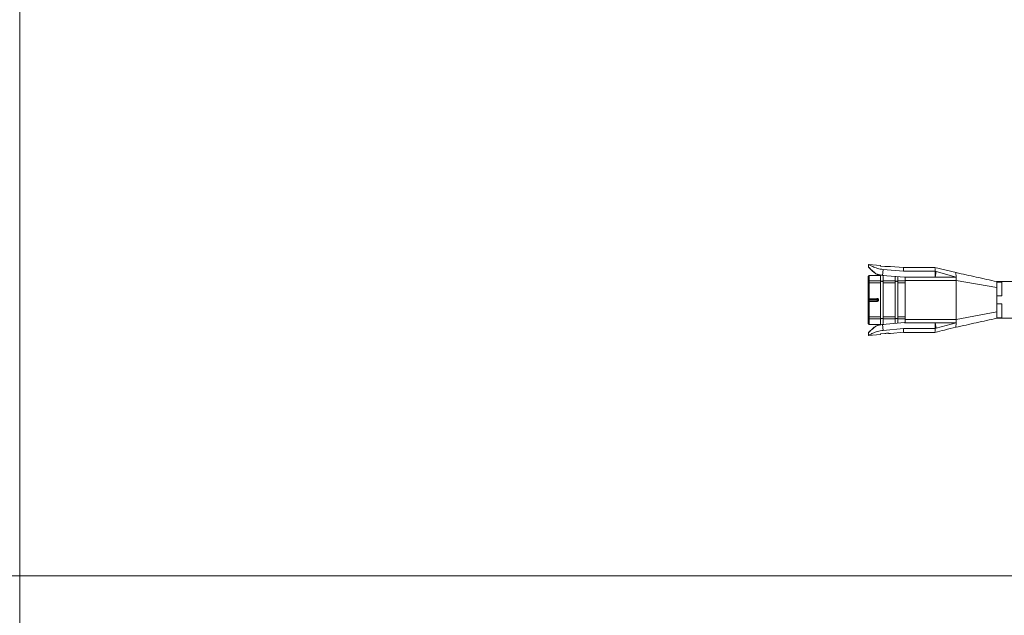
# Model space of a CAD drawing. Units: inches. Extents: x 1 to 780, y -26 to 299.
# Drawn here: x 85 to 97, y 106 to 113 of the extents above; entities that cross this region are included whole.
import ezdxf

# ---------------------------------------------------------------- set-up
doc = ezdxf.new("R2010")
doc.units = ezdxf.units.IN
doc.header["$MEASUREMENT"] = 0

msp = doc.modelspace()

# ---------------------------------------------------------------- linework, layer by layer
at = {"color": 7, "linetype": 'Continuous', "lineweight": 0}
for p, q in [((85.3084, 133.4469), (85.3084, 106.4469)), ((85.3084, 133.4469), (85.3084, 106.4469)), ((45.3084, 106.4469), (85.3084, 106.4469)), ((45.3084, 106.4469), (85.3084, 106.4469)), ((85.3084, 106.4469), (125.3084, 106.4469)), ((85.3084, 106.4469), (85.3084, 51.4469)), ((85.3084, 106.4469), (125.3084, 106.4469))]:
    msp.add_line(p, q, dxfattribs=at)
at = {"color": 7, "linetype": 'Continuous', "lineweight": 15}
for p, q in [((95.7211, 110.2637), (95.7183, 110.2315)), ((95.721, 110.263), (95.7183, 110.2317)), ((95.7211, 110.263), (95.7184, 110.2317)), ((95.721, 110.263), (95.7211, 110.263)), ((95.8664, 110.2503), (95.7211, 110.2631)), ((95.8671, 110.2434), (95.8664, 110.2503)), ((95.9188, 110.2393), (95.8664, 110.2438)), ((95.9188, 110.2389), (95.8671, 110.2434)), ((95.898, 110.202), (95.8917, 110.1295)), ((96.1494, 110.18), (95.898, 110.202)), ((96.1482, 110.2257), (95.9881, 110.2397)), ((96.5347, 110.2257), (96.1477, 110.2257)), ((96.1494, 110.18), (96.536, 110.18)), ((96.793, 110.1628), (96.5344, 110.2257)), ((96.5481, 110.1747), (96.536, 110.18)), ((96.536, 110.18), (96.536, 110.1075)), ((96.536, 110.1075), (96.5481, 110.1747)), ((96.5481, 110.1747), (96.793, 110.1075)), ((95.7149, 110.0631), (95.7161, 109.8282)), ((95.7154, 110.093), (95.7166, 109.858)), ((95.7181, 110.0368), (95.7181, 109.858)), ((95.7282, 110.0368), (95.7181, 110.0368)), ((95.8664, 110.1282), (95.7264, 110.1282)), ((95.7264, 110.1282), (95.7266, 110.1277)), ((95.7281, 110.0621), (95.868, 110.0621)), ((95.7282, 110.0368), (95.7282, 109.848)), ((95.8682, 110.0368), (95.7282, 110.0368)), ((95.8672, 110.0505), (95.8682, 110.0518)), ((95.8682, 110.0368), (95.8682, 109.6197)), ((95.8917, 110.1295), (96.1606, 110.106)), ((95.903, 110.1282), (95.8959, 110.1288)), ((95.9062, 110.1282), (95.8964, 110.1282)), ((95.898, 110.0621), (96.048, 110.0621)), ((95.8982, 110.0518), (95.8991, 110.0505)), ((95.8982, 110.0368), (95.8982, 109.6197)), ((96.0481, 110.0368), (95.8982, 110.0368)), ((96.0472, 110.0505), (96.0481, 110.0518)), ((96.0481, 110.0368), (96.0481, 109.6197)), ((96.078, 110.0621), (96.168, 110.0621)), ((96.0781, 110.0518), (96.079, 110.0505)), ((96.0781, 110.0368), (96.0781, 109.6197)), ((96.1681, 110.0368), (96.0781, 110.0368)), ((96.1606, 110.106), (96.1608, 110.1075)), ((96.1608, 110.1075), (96.168, 110.1075)), ((96.536, 110.1075), (96.168, 110.1075)), ((96.1681, 110.0368), (96.1681, 109.6197)), ((96.7934, 110.067), (96.1684, 110.067)), ((96.1684, 110.067), (96.1684, 109.5895)), ((96.793, 110.1075), (96.536, 110.1075)), ((96.793, 110.1074), (96.7926, 110.1289)), ((96.7934, 110.067), (96.793, 110.1075)), ((96.7934, 110.067), (97.2928, 109.981)), ((96.7934, 110.067), (96.7934, 109.5895)), ((97.5413, 110.0532), (97.2897, 110.0532)), ((97.2918, 110.0476), (97.2914, 110.0532)), ((97.3543, 110.0476), (97.2918, 110.0476)), ((97.3543, 109.9509), (97.3543, 110.0476)), ((95.7178, 109.9732), (95.7178, 109.9082)), ((95.7161, 109.8282), (95.7149, 109.5933)), ((95.7154, 109.5635), (95.7166, 109.7984)), ((95.7166, 109.858), (95.7181, 109.858)), ((95.7181, 109.7984), (95.7166, 109.7984)), ((95.7176, 109.8882), (95.7171, 109.8882)), ((95.7181, 109.7984), (95.7181, 109.6197)), ((95.8265, 109.8332), (95.726, 109.8332)), ((95.726, 109.8232), (95.8265, 109.8232)), ((95.7264, 109.8481), (95.728, 109.8481)), ((95.8268, 109.8463), (95.7264, 109.8481)), ((95.7264, 109.8084), (95.8268, 109.8101)), ((95.728, 109.8084), (95.7264, 109.8084)), ((95.728, 109.8481), (95.7282, 109.848)), ((95.7282, 109.8084), (95.728, 109.8084)), ((95.7282, 109.848), (95.8284, 109.8463)), ((95.8284, 109.8101), (95.7282, 109.8084)), ((95.7282, 109.8084), (95.7282, 109.6197)), ((95.8284, 109.8463), (95.8268, 109.8463)), ((95.8268, 109.8101), (95.8284, 109.8101)), ((95.8414, 109.8313), (95.8432, 109.8313)), ((95.8414, 109.8248), (95.8414, 109.8282)), ((95.8432, 109.8251), (95.8414, 109.8251)), ((95.8432, 109.8251), (95.8432, 109.8313)), ((97.3558, 109.8782), (97.2933, 109.8782)), ((97.2933, 109.7782), (97.3558, 109.7782)), ((95.7171, 109.7682), (95.7176, 109.7682)), ((95.7178, 109.7482), (95.7178, 109.6832)), ((97.2928, 109.6803), (96.7934, 109.5895)), ((97.3543, 109.6088), (97.3543, 109.7055)), ((95.7155, 109.5604), (95.7154, 109.5635)), ((95.7181, 109.6197), (95.7282, 109.6197)), ((95.868, 109.5943), (95.7281, 109.5943)), ((95.7282, 109.6197), (95.8682, 109.6197)), ((95.8682, 109.6046), (95.8672, 109.606)), ((96.1606, 109.5505), (95.8917, 109.5269)), ((96.048, 109.5943), (95.898, 109.5943)), ((95.8982, 109.6197), (96.0481, 109.6197)), ((95.8991, 109.606), (95.8982, 109.6046)), ((96.0481, 109.6046), (96.0472, 109.606)), ((96.168, 109.5943), (96.078, 109.5943)), ((96.0781, 109.6197), (96.1681, 109.6197)), ((96.079, 109.606), (96.0781, 109.6046)), ((96.1608, 109.5489), (96.1606, 109.5505)), ((96.1608, 109.5489), (96.168, 109.5489)), ((96.168, 109.5489), (96.536, 109.5489)), ((96.1684, 109.5895), (96.7934, 109.5895)), ((96.536, 109.5489), (96.793, 109.5489)), ((96.536, 109.4764), (96.536, 109.5489)), ((96.5481, 109.4817), (96.536, 109.5489)), ((96.793, 109.5489), (96.5481, 109.4817)), ((96.793, 109.5489), (96.7934, 109.5895)), ((97.2897, 109.6032), (97.5413, 109.6032)), ((97.2918, 109.6088), (97.2914, 109.6032)), ((97.3543, 109.6088), (97.2918, 109.6088)), ((95.7183, 109.4249), (95.7211, 109.3927)), ((95.721, 109.3934), (95.7183, 109.4247)), ((95.7184, 109.4247), (95.7211, 109.3934)), ((95.7266, 109.5288), (95.7264, 109.5282)), ((95.7264, 109.5282), (95.8664, 109.5282)), ((95.8663, 109.4126), (95.9188, 109.4172)), ((95.8671, 109.413), (95.9188, 109.4175)), ((95.8917, 109.5269), (95.898, 109.4544)), ((95.8959, 109.5276), (95.903, 109.5282)), ((95.8964, 109.5282), (95.9062, 109.5282)), ((95.898, 109.4544), (96.1494, 109.4764)), ((95.9881, 109.4168), (96.1482, 109.4308)), ((96.1477, 109.4307), (96.5349, 109.4307)), ((96.536, 109.4764), (96.1494, 109.4764)), ((96.536, 109.4764), (96.5481, 109.4817)), ((95.7211, 109.3934), (95.721, 109.3934)), ((95.7211, 109.3934), (95.8664, 109.4061)), ((95.8664, 109.4061), (95.8671, 109.413))]:
    msp.add_line(p, q, dxfattribs=at)
at = {"color": 8, "linetype": 'Continuous', "lineweight": 15}
for p, q in [((95.726, 109.8332), (95.7259, 109.8481)), ((95.7259, 109.8083), (95.726, 109.8232)), ((95.8264, 109.8463), (95.8265, 109.8332)), ((95.8265, 109.8232), (95.8264, 109.8101))]:
    msp.add_line(p, q, dxfattribs=at)
at = {"color": 7, "linetype": 'Continuous', "lineweight": 15, "flags": 128}
for points in [[(95.7154, 110.093), (95.7155, 110.096), (95.7156, 110.1001)], [(96.0772, 110.1133), (96.0776, 110.093), (96.078, 110.0621)], [(96.1674, 110.1075), (96.1676, 110.093), (96.168, 110.0621)], [(96.078, 109.5943), (96.0776, 109.5634), (96.0772, 109.5432)], [(96.168, 109.5943), (96.1676, 109.5634), (96.1674, 109.5489)]]:
    msp.add_lwpolyline(points, dxfattribs=at)
at = {"color": 8, "linetype": 'Continuous', "lineweight": 15, "flags": 128}
msp.add_lwpolyline([(95.7155, 109.7633), (95.7155, 109.7572), (95.7153, 109.7492), (95.7151, 109.7432), (95.7148, 109.7492), (95.7147, 109.7572), (95.7145, 109.7681), (95.7144, 109.7815), (95.7144, 109.7969), (95.7143, 109.8282), (95.7144, 109.8595), (95.7144, 109.8749), (95.7145, 109.8883), (95.7147, 109.8993), (95.7148, 109.9073), (95.7151, 109.9132), (95.7151, 109.9132)], dxfattribs=at)
at = {"color": 7, "linetype": 'Continuous', "lineweight": 15}
for centre, radius, start, end in [((95.7183, 110.2317), 0.0000453, 16.79001, 163.20999), ((95.6541, 110.1854), 0.4953, 359.3772, 4.6658), ((95.7271, 110.053), 0.00918, 83.93032, 171.65585), ((93.1756, 110.0388), 2.5526, 359.9557, 0.52449), ((95.0057, 110.0738), 0.8624, 359.224, 3.6173), ((95.8832, 110.041), 0.0185, 35.81208, 144.18792), ((94.8678, 110.0711), 1.0303, 359.49971, 3.16209), ((93.2729, 110.0428), 2.7752, 0.40007, 1.51029), ((96.0631, 110.041), 0.0185, 35.81207, 144.18793), ((86.6565, 109.985), 9.5123, 0.49396, 0.73815), ((93.6156, 110.0388), 2.5526, 359.9557, 0.52449), ((94.3773, 109.9694), 2.978, 0.22317, 1.50561), ((79.9281, 109.8495), 17.4277, 0.09453, 0.43227), ((95.8282, 109.8313), 0.015, 359.99675, 89.00041), ((95.8282, 109.8251), 0.015, 270.99959, 0.00325), ((89.6297, 109.7609), 7.7261, 358.87204, 0.12817), ((95.7271, 109.6034), 0.00918, 188.34415, 276.06968), ((93.1756, 109.6177), 2.5526, 359.47551, 0.0443), ((95.0057, 109.5826), 0.8624, 356.3827, 0.776), ((95.8832, 109.6154), 0.0185, 215.81212, 324.18788), ((94.8686, 109.5853), 1.0295, 356.83582, 0.50149), ((93.2729, 109.6137), 2.7752, 358.48971, 359.59993), ((96.0631, 109.6154), 0.0185, 215.81212, 324.18788), ((93.6156, 109.6177), 2.5526, 359.47551, 0.0443), ((86.6565, 109.6715), 9.5123, 359.26185, 359.50604), ((95.7183, 109.4247), 0.0000453, 196.79001, 343.20999), ((95.6536, 109.471), 0.4958, 355.33759, 0.62088)]:
    msp.add_arc(centre, radius, start, end, dxfattribs=at)
at = {"color": 8, "linetype": 'Continuous', "lineweight": 15}
for centre, radius, start, end in [((94.4281, 110.0656), 1.2999, 359.84918, 2.73914), ((95.7273, 109.8882), 0.0102, 146.50692, 179.68119), ((95.7271, 109.7682), 0.01, 180.02586, 214.40977), ((94.6147, 109.5867), 1.1133, 357.0186, 0.39308)]:
    msp.add_arc(centre, radius, start, end, dxfattribs=at)
at = {"color": 7, "linetype": 'Continuous', "lineweight": 15}
for points, knots in [([(95.7211, 110.263), (95.7218, 110.2625), (95.7233, 110.2615), (95.7374, 110.2534), (95.7633, 110.2397), (95.7983, 110.225), (95.8291, 110.2146), (95.8629, 110.2062), (95.8866, 110.2034), (95.898, 110.202)], [0, 0, 0, 0, 0.1214433, 0.2499138, 0.4995701, 0.6232811, 0.750355, 0.8797451, 1, 1, 1, 1]), ([(95.8084, 110.1485), (95.7961, 110.1587), (95.7713, 110.1791), (95.7426, 110.2063), (95.7219, 110.227), (95.7195, 110.2302), (95.7183, 110.2317)], [0, 0, 0, 0, 0.2514766, 0.502413, 0.7591465, 1, 1, 1, 1]), ([(95.7184, 110.2317), (95.7199, 110.2301), (95.7231, 110.2268), (95.7446, 110.206), (95.7692, 110.1835), (95.7867, 110.1686), (95.7944, 110.1621), (95.8005, 110.157), (95.8068, 110.1521), (95.8113, 110.1485)], [0, 0, 0, 0, 0.2456525, 0.4978712, 0.7501011, 0.8734058, 0.8779802, 0.9109918, 1, 1, 1, 1]), ([(95.8084, 110.1485), (95.8208, 110.1439), (95.8399, 110.1368), (95.8618, 110.1337), (95.8695, 110.1326)], [0, 0, 0, 0, 0.6483011, 1, 1, 1, 1]), ([(95.8917, 110.1295), (95.8776, 110.1314), (95.8492, 110.1352), (95.8241, 110.144), (95.8113, 110.1485)], [0, 0, 0, 0, 0.4929273, 1, 1, 1, 1]), ([(95.9881, 110.2397), (95.9867, 110.2397), (95.9845, 110.2398), (95.9823, 110.2393), (95.9815, 110.239)], [0, 0, 0, 0, 0.6160657, 1, 1, 1, 1]), ([(96.5344, 110.2255), (96.5347, 110.2236), (96.5352, 110.2196), (96.5357, 110.1933), (96.536, 110.18)], [0, 0, 0, 0, 0.4961691, 1, 1, 1, 1]), ([(96.7914, 110.1629), (96.7916, 110.1614), (96.792, 110.1585), (96.7924, 110.1389), (96.7926, 110.1288)], [0, 0, 0, 0, 0.4889968, 1, 1, 1, 1]), ([(97.2944, 110.0525), (97.21, 110.0711), (97.0425, 110.1079), (96.875, 110.1448), (96.7918, 110.1631)], [0, 0, 0, 0, 0.5033812, 1, 1, 1, 1]), ([(95.7149, 109.5933), (95.7148, 109.6077), (95.7145, 109.637), (95.7141, 109.6952), (95.7139, 109.7601), (95.7139, 109.8282), (95.7139, 109.8964), (95.7141, 109.9612), (95.7145, 110.0194), (95.7148, 110.0487), (95.7149, 110.0631)], [0, 0, 0, 0, 0.12324264, 0.25000001, 0.37675742, 0.5, 0.62324258, 0.74999999, 0.87675736, 1, 1, 1, 1]), ([(95.7171, 110.1206), (95.7169, 110.1205), (95.7163, 110.1203), (95.7159, 110.1144), (95.7156, 110.1016), (95.7155, 110.096)], [0, 0, 0, 0, 0.2237016, 0.6628549, 1, 1, 1, 1]), ([(95.7162, 110.1151), (95.7163, 110.1165), (95.7168, 110.1196), (95.7174, 110.0986), (95.7178, 110.0689), (95.718, 110.0543)], [0, 0, 0, 0, 0.2966777, 0.6550374, 1, 1, 1, 1]), ([(95.7171, 109.8882), (95.717, 109.8889), (95.7169, 109.8902), (95.7167, 109.9012), (95.7165, 109.9187), (95.7164, 109.941), (95.7163, 109.9651), (95.7163, 109.9895), (95.7164, 110.0132), (95.7165, 110.0343), (95.7167, 110.0497), (95.7169, 110.0578), (95.7171, 110.059), (95.7173, 110.0532), (95.7175, 110.0402), (95.7177, 110.0207), (95.7178, 109.9975), (95.7178, 109.9811), (95.7178, 109.9732)], [0, 0, 0, 0, 0.059177, 0.1228891, 0.1886135, 0.2533163, 0.3142284, 0.3721828, 0.4346196, 0.5, 0.5653804, 0.6278172, 0.6857715, 0.7466837, 0.8113865, 0.8771109, 0.940823, 1, 1, 1, 1]), ([(95.7264, 110.1282), (95.725, 110.1278), (95.7234, 110.1272), (95.7207, 110.1234), (95.72, 110.1224), (95.7195, 110.1217), (95.7193, 110.1215), (95.7192, 110.1214), (95.7191, 110.1212), (95.719, 110.1211), (95.719, 110.121), (95.7187, 110.1208), (95.7185, 110.1206), (95.7178, 110.1203), (95.7177, 110.1205), (95.7176, 110.1206)], [0, 0, 0, 0, 0.60247695, 0.69486888, 0.74951747, 0.75702139, 0.75999018, 0.7625705, 0.7649635, 0.76742489, 0.7702038, 0.77348449, 0.79354135, 0.82705352, 1, 1, 1, 1]), ([(95.718, 110.0543), (95.718, 110.0532), (95.718, 110.0509), (95.7181, 110.0466), (95.7181, 110.0418), (95.7181, 110.0385), (95.7181, 110.0368)], [0, 0, 0, 0, 0.2507549, 0.5000386, 0.7507633, 1, 1, 1, 1]), ([(95.8699, 110.1331), (95.8689, 110.1322), (95.8674, 110.1307), (95.8667, 110.1286), (95.8665, 110.1279)], [0, 0, 0, 0, 0.64112653, 1, 1, 1, 1]), ([(95.8672, 110.0505), (95.8674, 110.0526), (95.8679, 110.057), (95.868, 110.0604), (95.868, 110.0621)], [0, 0, 0, 0, 0.4849064, 1, 1, 1, 1]), ([(95.8682, 110.0368), (95.8681, 110.0391), (95.8679, 110.0439), (95.8674, 110.0482), (95.8672, 110.0505)], [0, 0, 0, 0, 0.4931232, 1, 1, 1, 1]), ([(95.8982, 110.0518), (95.8974, 110.0525), (95.8959, 110.0537), (95.8923, 110.0552), (95.888, 110.0561), (95.8832, 110.0564), (95.8784, 110.0561), (95.8741, 110.0552), (95.8704, 110.0537), (95.8689, 110.0525), (95.8682, 110.0518)], [0, 0, 0, 0, 0.1370348, 0.2557195, 0.3806059, 0.5000028, 0.6193664, 0.744284, 0.8629382, 1, 1, 1, 1]), ([(95.8991, 110.0505), (95.8988, 110.0526), (95.8983, 110.0571), (95.8981, 110.0604), (95.898, 110.0621)], [0, 0, 0, 0, 0.4931917, 1, 1, 1, 1]), ([(95.8991, 110.0505), (95.8988, 110.0482), (95.8984, 110.0439), (95.8982, 110.0391), (95.8982, 110.0368)], [0, 0, 0, 0, 0.506877, 1, 1, 1, 1]), ([(96.0472, 110.0505), (96.0474, 110.0526), (96.0479, 110.057), (96.048, 110.0604), (96.048, 110.0621)], [0, 0, 0, 0, 0.4849062, 1, 1, 1, 1]), ([(96.0481, 110.0368), (96.0481, 110.0391), (96.0479, 110.0439), (96.0474, 110.0482), (96.0472, 110.0505)], [0, 0, 0, 0, 0.4931233, 1, 1, 1, 1]), ([(96.0781, 110.0518), (96.0774, 110.0525), (96.0759, 110.0537), (96.0723, 110.0552), (96.068, 110.0561), (96.0632, 110.0564), (96.0584, 110.0561), (96.0541, 110.0552), (96.0504, 110.0537), (96.0489, 110.0525), (96.0481, 110.0518)], [0, 0, 0, 0, 0.1370348, 0.2557194, 0.3806059, 0.5000028, 0.6193664, 0.744284, 0.8629384, 1, 1, 1, 1]), ([(96.079, 110.0505), (96.0788, 110.0526), (96.0783, 110.0571), (96.0781, 110.0604), (96.078, 110.0621)], [0, 0, 0, 0, 0.4931917, 1, 1, 1, 1]), ([(96.079, 110.0505), (96.0788, 110.0482), (96.0784, 110.0439), (96.0782, 110.0391), (96.0781, 110.0368)], [0, 0, 0, 0, 0.5068769, 1, 1, 1, 1]), ([(97.2928, 109.981), (97.2926, 109.9964), (97.2924, 110.0273), (97.292, 110.0408), (97.2918, 110.0476)], [0, 0, 0, 0, 0.5, 1, 1, 1, 1]), ([(95.7152, 109.9116), (95.7152, 109.9108), (95.7153, 109.9088), (95.7156, 109.8933), (95.7157, 109.8689), (95.7158, 109.8399), (95.7158, 109.8101), (95.7157, 109.7926), (95.7157, 109.784)], [0, 0, 0, 0, 0.12572242, 0.304141, 0.48918906, 0.66049541, 0.83292978, 1, 1, 1, 1]), ([(95.7178, 109.9082), (95.7178, 109.9057), (95.7178, 109.9018), (95.7178, 109.8972), (95.7178, 109.894), (95.7177, 109.8914), (95.7177, 109.8889), (95.7177, 109.8885), (95.7176, 109.8882)], [0, 0, 0, 0, 0.2394432, 0.3693845, 0.4999995, 0.6299413, 0.7605571, 1, 1, 1, 1]), ([(97.2933, 109.8782), (97.2932, 109.8971), (97.2931, 109.9349), (97.2929, 109.9656), (97.2928, 109.981)], [0, 0, 0, 0, 0.5, 1, 1, 1, 1]), ([(95.7161, 109.8282), (95.7163, 109.8289), (95.7166, 109.8302), (95.7189, 109.8318), (95.7221, 109.833), (95.7247, 109.8331), (95.726, 109.8332)], [0, 0, 0, 0, 0.2499947, 0.4999888, 0.7499827, 1, 1, 1, 1]), ([(95.726, 109.8232), (95.7247, 109.8233), (95.7221, 109.8235), (95.7189, 109.8246), (95.7166, 109.8263), (95.7163, 109.8276), (95.7161, 109.8282)], [0, 0, 0, 0, 0.2500173, 0.5000112, 0.7500053, 1, 1, 1, 1]), ([(95.7166, 109.858), (95.7167, 109.8568), (95.717, 109.8542), (95.7193, 109.8509), (95.7225, 109.8486), (95.7251, 109.8482), (95.7264, 109.8481)], [0, 0, 0, 0, 0.2500047, 0.5000213, 0.7500288, 1, 1, 1, 1]), ([(95.7264, 109.8084), (95.7251, 109.8082), (95.7225, 109.8079), (95.7193, 109.8056), (95.717, 109.8023), (95.7167, 109.7997), (95.7166, 109.7984)], [0, 0, 0, 0, 0.2499712, 0.4999787, 0.7499953, 1, 1, 1, 1]), ([(95.7203, 109.8062), (95.7195, 109.8054), (95.718, 109.8039), (95.7168, 109.8011), (95.7167, 109.7993), (95.7167, 109.7984)], [0, 0, 0, 0, 0.4162028, 0.7044516, 1, 1, 1, 1]), ([(95.7181, 109.858), (95.7183, 109.8566), (95.7186, 109.8541), (95.7205, 109.8513), (95.7225, 109.8497), (95.7242, 109.8488), (95.7261, 109.8482), (95.7274, 109.8481), (95.728, 109.8481)], [0, 0, 0, 0, 0.3292342, 0.5530363, 0.6799389, 0.7951593, 0.900905, 1, 1, 1, 1]), ([(95.7181, 109.7984), (95.7183, 109.7999), (95.7186, 109.8024), (95.7205, 109.8051), (95.7225, 109.8067), (95.7242, 109.8077), (95.7261, 109.8083), (95.7274, 109.8083), (95.728, 109.8084)], [0, 0, 0, 0, 0.3292392, 0.5530347, 0.6799401, 0.795163, 0.9009071, 1, 1, 1, 1]), ([(95.7263, 109.8084), (95.7263, 109.8084), (95.7251, 109.8086), (95.7229, 109.8079), (95.7211, 109.8067), (95.7203, 109.8062)], [0, 0, 0, 0, 0.0135996, 0.5646434, 1, 1, 1, 1]), ([(95.726, 109.8332), (95.726, 109.8324), (95.726, 109.8309), (95.726, 109.8282), (95.726, 109.8256), (95.726, 109.824), (95.726, 109.8232)], [0, 0, 0, 0, 0.2500007, 0.5, 0.7499993, 1, 1, 1, 1]), ([(95.8265, 109.8232), (95.8265, 109.824), (95.8265, 109.8256), (95.8264, 109.8282), (95.8265, 109.8309), (95.8265, 109.8324), (95.8265, 109.8332)], [0, 0, 0, 0, 0.2499998, 0.5, 0.7500002, 1, 1, 1, 1]), ([(95.8265, 109.8332), (95.8274, 109.8332), (95.8293, 109.8331), (95.8321, 109.8328), (95.8348, 109.8324), (95.838, 109.8315), (95.8407, 109.8301), (95.8412, 109.8288), (95.8414, 109.8282)], [0, 0, 0, 0, 0.1002143, 0.2068764, 0.322676, 0.4497065, 0.7261032, 1, 1, 1, 1]), ([(95.8414, 109.8282), (95.8412, 109.8276), (95.8407, 109.8264), (95.838, 109.825), (95.8348, 109.8241), (95.8321, 109.8236), (95.8293, 109.8233), (95.8274, 109.8232), (95.8265, 109.8232)], [0, 0, 0, 0, 0.2738963, 0.5502926, 0.6773189, 0.7931012, 0.8997649, 1, 1, 1, 1]), ([(95.8268, 109.8463), (95.8277, 109.8462), (95.8297, 109.8461), (95.8324, 109.8452), (95.8351, 109.8438), (95.8382, 109.8411), (95.8409, 109.8368), (95.8412, 109.8331), (95.8414, 109.8313)], [0, 0, 0, 0, 0.10022843, 0.20689295, 0.32267106, 0.44971705, 0.7261046, 1, 1, 1, 1]), ([(95.8414, 109.8251), (95.8412, 109.8233), (95.8409, 109.8196), (95.8382, 109.8154), (95.8351, 109.8127), (95.8324, 109.8113), (95.8297, 109.8104), (95.8277, 109.8102), (95.8268, 109.8101)], [0, 0, 0, 0, 0.2738952, 0.5502826, 0.6773109, 0.7931054, 0.8997713, 1, 1, 1, 1]), ([(97.2928, 109.6803), (97.2929, 109.695), (97.2931, 109.7246), (97.2932, 109.7603), (97.2933, 109.7782)], [0, 0, 0, 0, 0.49999997, 1, 1, 1, 1]), ([(95.7178, 109.6832), (95.7178, 109.6753), (95.7178, 109.6589), (95.7177, 109.6358), (95.7175, 109.6163), (95.7173, 109.6032), (95.7171, 109.5975), (95.7169, 109.5986), (95.7167, 109.6067), (95.7165, 109.6222), (95.7164, 109.6432), (95.7163, 109.667), (95.7163, 109.6914), (95.7164, 109.7154), (95.7165, 109.7378), (95.7167, 109.7552), (95.7169, 109.7662), (95.717, 109.7676), (95.7171, 109.7682)], [0, 0, 0, 0, 0.05917705, 0.12288909, 0.18861354, 0.25331631, 0.31422846, 0.37218278, 0.43461962, 0.50000001, 0.56538036, 0.62781723, 0.68577156, 0.7466837, 0.81138653, 0.87711091, 0.940823, 1, 1, 1, 1]), ([(95.7176, 109.7682), (95.7177, 109.768), (95.7177, 109.7675), (95.7177, 109.7651), (95.7178, 109.7625), (95.7178, 109.7593), (95.7178, 109.7546), (95.7178, 109.7507), (95.7178, 109.7482)], [0, 0, 0, 0, 0.2394429, 0.3693841, 0.4999999, 0.6299413, 0.7605568, 1, 1, 1, 1]), ([(97.2918, 109.6088), (97.292, 109.616), (97.2924, 109.6303), (97.2927, 109.6636), (97.2928, 109.6803)], [0, 0, 0, 0, 0.5, 1, 1, 1, 1]), ([(95.7155, 109.5604), (95.7156, 109.5548), (95.7159, 109.542), (95.7163, 109.5362), (95.7171, 109.5352), (95.7175, 109.5363), (95.7185, 109.5358), (95.7187, 109.5356), (95.719, 109.5354), (95.719, 109.5353), (95.7191, 109.5352), (95.7192, 109.5351), (95.7193, 109.535), (95.7195, 109.5348), (95.72, 109.534), (95.7207, 109.5331), (95.7234, 109.5292), (95.725, 109.5287), (95.7264, 109.5282)], [0, 0, 0, 0, 0.21047279, 0.48462727, 0.66386056, 0.75208533, 0.76213082, 0.768143, 0.76912641, 0.7699594, 0.77069722, 0.77141454, 0.772188, 0.77307792, 0.77532727, 0.79170854, 0.81940362, 1, 1, 1, 1]), ([(95.718, 109.6021), (95.718, 109.6032), (95.718, 109.6055), (95.7181, 109.6099), (95.7181, 109.6146), (95.7181, 109.618), (95.7181, 109.6197)], [0, 0, 0, 0, 0.2492369, 0.499962, 0.7492451, 1, 1, 1, 1]), ([(95.8672, 109.606), (95.8674, 109.6082), (95.8679, 109.6126), (95.8681, 109.6173), (95.8682, 109.6197)], [0, 0, 0, 0, 0.50687578, 1, 1, 1, 1]), ([(95.868, 109.5943), (95.868, 109.596), (95.8679, 109.5994), (95.8674, 109.6038), (95.8672, 109.606)], [0, 0, 0, 0, 0.5030405, 1, 1, 1, 1]), ([(95.8682, 109.6046), (95.8689, 109.604), (95.8704, 109.6027), (95.8741, 109.6013), (95.8784, 109.6004), (95.8832, 109.6), (95.888, 109.6004), (95.8923, 109.6013), (95.8959, 109.6027), (95.8974, 109.604), (95.8982, 109.6046)], [0, 0, 0, 0, 0.1370281, 0.2557181, 0.3806035, 0.4999979, 0.619363, 0.7442811, 0.8629397, 1, 1, 1, 1]), ([(95.898, 109.5943), (95.8981, 109.596), (95.8983, 109.5994), (95.8988, 109.6038), (95.8991, 109.606)], [0, 0, 0, 0, 0.5030248, 1, 1, 1, 1]), ([(95.8982, 109.6197), (95.8982, 109.6173), (95.8984, 109.6126), (95.8988, 109.6082), (95.8991, 109.606)], [0, 0, 0, 0, 0.4931223, 1, 1, 1, 1]), ([(96.0472, 109.606), (96.0474, 109.6082), (96.0479, 109.6126), (96.0481, 109.6173), (96.0481, 109.6197)], [0, 0, 0, 0, 0.5068756, 1, 1, 1, 1]), ([(96.048, 109.5943), (96.048, 109.596), (96.0479, 109.5994), (96.0474, 109.6038), (96.0472, 109.606)], [0, 0, 0, 0, 0.5030403, 1, 1, 1, 1]), ([(96.0481, 109.6046), (96.0489, 109.604), (96.0504, 109.6027), (96.0541, 109.6013), (96.0584, 109.6004), (96.0632, 109.6), (96.068, 109.6004), (96.0723, 109.6013), (96.0759, 109.6027), (96.0774, 109.604), (96.0781, 109.6046)], [0, 0, 0, 0, 0.137036, 0.2557156, 0.3806014, 0.4999963, 0.6193617, 0.7442803, 0.8629392, 1, 1, 1, 1]), ([(96.078, 109.5943), (96.0781, 109.596), (96.0783, 109.5994), (96.0788, 109.6038), (96.079, 109.606)], [0, 0, 0, 0, 0.50302505, 1, 1, 1, 1]), ([(96.0781, 109.6197), (96.0782, 109.6173), (96.0784, 109.6126), (96.0788, 109.6082), (96.079, 109.606)], [0, 0, 0, 0, 0.4931224, 1, 1, 1, 1]), ([(96.7895, 109.4927), (96.8734, 109.5113), (97.0417, 109.5484), (97.21, 109.5854), (97.2944, 109.6039)], [0, 0, 0, 0, 0.4989118, 1, 1, 1, 1]), ([(96.793, 109.549), (96.7929, 109.545), (96.7928, 109.5368), (96.7927, 109.53), (96.7926, 109.5266)], [0, 0, 0, 0, 0.4999723, 1, 1, 1, 1]), ([(95.7183, 109.4247), (95.7195, 109.4263), (95.7219, 109.4295), (95.7426, 109.4501), (95.7713, 109.4773), (95.796, 109.4977), (95.8084, 109.5079)], [0, 0, 0, 0, 0.2409773, 0.4978534, 0.7482945, 1, 1, 1, 1]), ([(95.8113, 109.5079), (95.8068, 109.5043), (95.8009, 109.4997), (95.795, 109.4948), (95.7752, 109.4783), (95.7481, 109.4538), (95.7231, 109.4296), (95.7199, 109.4263), (95.7184, 109.4247)], [0, 0, 0, 0, 0.089134, 0.1143949, 0.122197, 0.5014055, 0.7539906, 1, 1, 1, 1]), ([(95.898, 109.4544), (95.8866, 109.453), (95.8629, 109.4502), (95.8181, 109.4391), (95.7696, 109.4201), (95.7374, 109.4031), (95.7233, 109.395), (95.7218, 109.3939), (95.7211, 109.3934)], [0, 0, 0, 0, 0.1203984, 0.2499346, 0.4998503, 0.7497962, 0.878419, 1, 1, 1, 1]), ([(95.8695, 109.5238), (95.8618, 109.5227), (95.8399, 109.5196), (95.8208, 109.5125), (95.8084, 109.5079)], [0, 0, 0, 0, 0.35255085, 1, 1, 1, 1]), ([(95.8113, 109.5079), (95.8241, 109.5124), (95.8492, 109.5213), (95.8776, 109.5251), (95.8917, 109.5269)], [0, 0, 0, 0, 0.5070727, 1, 1, 1, 1]), ([(95.8665, 109.5286), (95.8667, 109.5278), (95.8674, 109.5258), (95.8689, 109.5243), (95.8699, 109.5233)], [0, 0, 0, 0, 0.35887347, 1, 1, 1, 1]), ([(95.9815, 109.4174), (95.9823, 109.4172), (95.9845, 109.4166), (95.9867, 109.4167), (95.9881, 109.4168)], [0, 0, 0, 0, 0.3820503, 1, 1, 1, 1]), ([(96.5344, 109.4307), (96.5734, 109.4402), (96.6596, 109.4612), (96.7458, 109.4821), (96.793, 109.4936)], [0, 0, 0, 0, 0.4524791, 1, 1, 1, 1]), ([(96.536, 109.4764), (96.5357, 109.4631), (96.5352, 109.4368), (96.5347, 109.4329), (96.5344, 109.4309)], [0, 0, 0, 0, 0.50378944, 1, 1, 1, 1]), ([(96.7926, 109.5266), (96.7924, 109.5168), (96.792, 109.4977), (96.7916, 109.4949), (96.7914, 109.4936)], [0, 0, 0, 0, 0.5131054, 1, 1, 1, 1])]:
    msp.add_open_spline(points, degree=3, knots=knots, dxfattribs=at)
at = {"color": 8, "linetype": 'Continuous', "lineweight": 15}
for points, knots in [([(95.9881, 110.2397), (95.9871, 110.2396), (95.9853, 110.2393), (95.9719, 110.2382), (95.9578, 110.2376), (95.9456, 110.2375), (95.9324, 110.2379), (95.9233, 110.2386), (95.9188, 110.2389)], [0, 0, 0, 0, 0.2534668, 0.5061409, 0.6312867, 0.7554006, 0.8781683, 1, 1, 1, 1]), ([(95.7151, 109.9132), (95.7152, 109.9121), (95.7153, 109.9103), (95.7155, 109.8997), (95.7156, 109.8888), (95.7157, 109.8752), (95.7158, 109.8554), (95.7158, 109.8282), (95.7158, 109.8012), (95.7157, 109.7845), (95.7157, 109.7787), (95.7157, 109.7773)], [0, 0, 0, 0, 0.1697137, 0.261997, 0.3543926, 0.4466761, 0.5390718, 0.7087855, 0.8784991, 0.9707825, 1, 1, 1, 1]), ([(95.718, 109.6021), (95.7178, 109.5874), (95.7174, 109.5574), (95.7167, 109.5374), (95.7161, 109.5365), (95.7157, 109.553), (95.7155, 109.5604)], [0, 0, 0, 0, 0.25392739, 0.51771639, 0.78150544, 1, 1, 1, 1]), ([(95.9188, 109.4175), (95.9234, 109.4179), (95.9325, 109.4186), (95.9457, 109.4189), (95.9579, 109.4188), (95.972, 109.4183), (95.9853, 109.4171), (95.9871, 109.4169), (95.9881, 109.4168)], [0, 0, 0, 0, 0.1228484, 0.245778, 0.3698774, 0.4951008, 0.7480708, 1, 1, 1, 1])]:
    msp.add_open_spline(points, degree=3, knots=knots, dxfattribs=at)
at = {"color": 7, "linetype": 'Continuous', "lineweight": 15}
msp.add_open_spline([(97.2933, 109.7782), (97.2933, 109.7949), (97.2933, 109.8282), (97.2933, 109.8616), (97.2933, 109.8782)], degree=3, dxfattribs=at)

doc.saveas('drawing.dxf')
